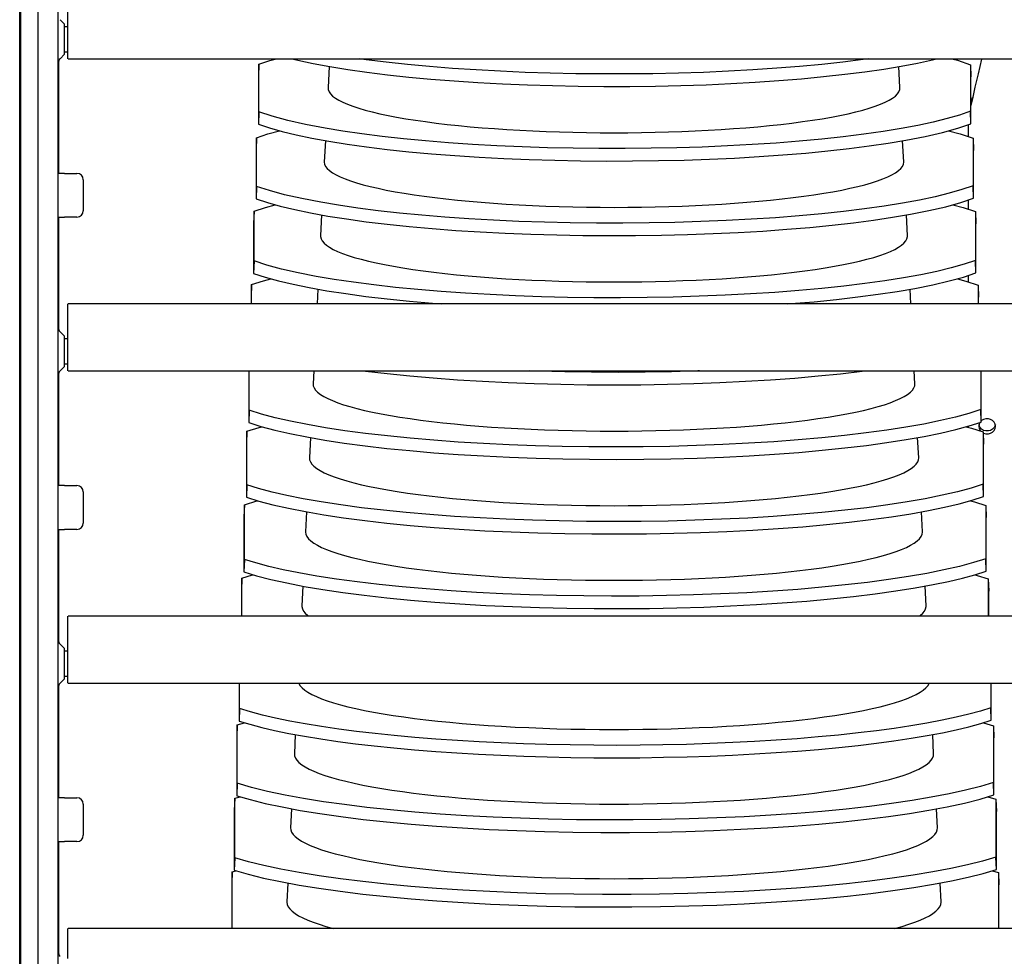
# Model space of a CAD drawing. Extents: x -7504 to 2833, y -8035 to 2280.
# Drawn here: x -987 to -829, y -5860 to -5710 of the extents above; entities that cross this region are included whole.
import ezdxf

# ---------------------------------------------------------------- set-up
doc = ezdxf.new("R2010")
doc.units = 0
doc.header["$MEASUREMENT"] = 0
doc.layers.get('0').update_dxf_attribs({"linetype": 'CONTINUOUS'})

msp = doc.modelspace()

# ---------------------------------------------------------------- linework, layer by layer
msp.add_line((-984.18296, -6283.0227), (-984.18296, -5483.0227))
at = {"color": 7, "linetype": 'Continuous'}
for p, q in [((-987.13782, -6090.35623), (-987.13782, -5585.19059)), ((-986.96417, -6090.35623), (-986.96417, -5585.19059)), ((-980.96416, -5995.31953), (-980.96416, -5585.19059)), ((-979.46416, -5705.09074), (-979.46416, -5709.94181)), ((-979.96416, -5710.27654), (-980.67127, -5709.56943)), ((-979.96416, -5712.69075), (-979.96416, -5710.27654)), ((-979.46416, -5710.69075), (-979.96416, -5710.69075)), ((-979.46416, -5709.94181), (-979.46416, -5715.81909)), ((-979.96416, -5715.10497), (-979.96416, -5712.69075)), ((-980.67127, -5715.81208), (-979.96416, -5715.10497)), ((-979.96416, -5714.69076), (-979.46416, -5714.69076)), ((-979.37171, -5715.81909), (90.53655, -5715.81909)), ((-980.94189, -5716.30931), (-980.94189, -5734.19078)), ((-948.8341, -5716.71356), (-948.89862, -5718.67278)), ((-948.8341, -5724.31075), (-948.8341, -5716.71356)), ((-937.58494, -5717.06221), (-937.75656, -5720.45548)), ((-846.16957, -5720.45548), (-846.34097, -5717.06642)), ((-834.87697, -5716.77899), (-834.80887, -5718.73929)), ((-834.87697, -5716.77899), (-834.87697, -5724.24532)), ((-948.89862, -5718.67278), (-948.89862, -5726.30229)), ((-834.80887, -5726.23577), (-834.80887, -5718.73929)), ((-948.8341, -5724.31075), (-948.89862, -5726.30229)), ((-834.80887, -5726.23577), (-834.87697, -5724.24532)), ((-835.20815, -5728.29429), (-835.20815, -5726.37011)), ((-949.2212, -5728.46886), (-949.28572, -5730.42808)), ((-949.2212, -5736.26), (-949.2212, -5728.46886)), ((-938.18595, -5728.94556), (-938.35596, -5732.30701)), ((-845.57017, -5732.30701), (-845.73979, -5728.95313)), ((-834.46837, -5728.54083), (-834.40027, -5730.50114)), ((-834.46837, -5728.54083), (-834.46837, -5736.18803)), ((-949.28572, -5730.42808), (-949.28572, -5738.25154)), ((-834.40027, -5738.17848), (-834.40027, -5730.50114)), ((-979.96416, -5734.19078), (-980.96416, -5734.19078)), ((-979.96416, -5734.19078), (-977.96416, -5734.19078)), ((-976.96416, -5735.19078), (-976.96416, -5740.19079)), ((-949.2212, -5736.26), (-949.28572, -5738.25154)), ((-834.40027, -5738.17848), (-834.46837, -5736.18803)), ((-835.20815, -5739.92421), (-835.20815, -5738.44721)), ((-949.6083, -5740.22416), (-949.67281, -5742.18338)), ((-949.6083, -5748.20925), (-949.6083, -5740.22416)), ((-938.78706, -5740.83083), (-938.95536, -5744.15854)), ((-844.97077, -5744.15854), (-845.1386, -5740.84004)), ((-834.05977, -5740.30267), (-833.99167, -5742.26298)), ((-834.05977, -5740.30267), (-834.05977, -5748.13074)), ((-980.96416, -5741.19079), (-979.96416, -5741.19079)), ((-980.94189, -5741.19079), (-980.94189, -5759.07226)), ((-977.96416, -5741.19079), (-979.96416, -5741.19079)), ((-949.67281, -5742.18338), (-949.67281, -5750.20079)), ((-833.99167, -5750.12119), (-833.99167, -5742.26298)), ((-949.6083, -5748.20925), (-949.67281, -5750.20079)), ((-833.99167, -5750.12119), (-834.05977, -5748.13074)), ((-835.20815, -5751.557), (-835.20815, -5750.52135)), ((-949.9954, -5751.97946), (-950.05991, -5753.93868)), ((-949.9954, -5755.09081), (-949.9954, -5751.97946)), ((-833.65116, -5752.06451), (-833.58306, -5754.02482)), ((-833.65116, -5752.06451), (-833.65116, -5755.09081)), ((-939.38826, -5752.71795), (-939.50827, -5755.09081)), ((-844.41786, -5755.09081), (-844.5374, -5752.7272)), ((-979.46416, -5755.09081), (-979.46416, -5759.94188)), ((90.53655, -5755.09081), (-979.37171, -5755.09081)), ((-950.05991, -5753.93868), (-950.05991, -5755.09081)), ((-833.58306, -5755.09081), (-833.58306, -5754.02482)), ((-979.96416, -5760.2766), (-980.67127, -5759.56949)), ((-979.46416, -5759.94188), (-979.46416, -5765.81915)), ((-979.96416, -5762.69082), (-979.96416, -5760.2766)), ((-979.46416, -5760.69081), (-979.96416, -5760.69081)), ((-979.96416, -5765.10503), (-979.96416, -5762.69082)), ((-979.96416, -5764.69082), (-979.46416, -5764.69082)), ((-980.94189, -5766.30937), (-980.94189, -5784.19084)), ((-980.67127, -5765.81214), (-979.96416, -5765.10503)), ((-979.37171, -5765.81915), (90.53655, -5765.81915)), ((-950.44701, -5765.81915), (-950.44701, -5774.09929)), ((-950.38249, -5772.10775), (-950.38249, -5765.81915)), ((-940.05087, -5765.81915), (-940.15416, -5767.86161)), ((-843.77196, -5767.86161), (-843.87526, -5765.81915)), ((-833.24256, -5765.81915), (-833.24256, -5772.01616)), ((-833.17446, -5774.00661), (-833.17446, -5765.81915)), ((-950.38249, -5772.10775), (-950.44701, -5774.09929)), ((-833.17446, -5774.00661), (-833.24256, -5772.01616)), ((-950.76959, -5775.49006), (-950.83411, -5777.44928)), ((-950.76959, -5784.057), (-950.76959, -5775.49006)), ((-835.20815, -5774.85442), (-835.20815, -5774.65492)), ((-832.83396, -5775.58819), (-832.76586, -5777.5485)), ((-832.83396, -5775.58819), (-832.83396, -5783.95887)), ((-940.59093, -5776.49741), (-940.75357, -5779.71314)), ((-843.17256, -5779.71314), (-843.33495, -5776.5023)), ((-950.83411, -5777.44928), (-950.83411, -5786.04854)), ((-832.76586, -5785.94932), (-832.76586, -5777.5485)), ((-979.96416, -5784.19084), (-980.96416, -5784.19084)), ((-979.96416, -5784.19084), (-977.96416, -5784.19084)), ((-976.96416, -5785.19084), (-976.96416, -5790.19085)), ((-950.76959, -5784.057), (-950.83411, -5786.04854)), ((-832.76586, -5785.94932), (-832.83396, -5783.95887)), ((-951.15669, -5787.24536), (-951.2212, -5789.20457)), ((-951.15669, -5796.00625), (-951.15669, -5787.24536)), ((-941.19239, -5788.38962), (-941.35297, -5791.56468)), ((-842.57316, -5791.56468), (-842.73371, -5788.39029)), ((-832.42535, -5787.35004), (-832.35725, -5789.31034)), ((-832.42535, -5787.35004), (-832.42535, -5795.90158)), ((-951.2212, -5789.20457), (-951.2212, -5797.9978)), ((-832.35725, -5797.89203), (-832.35725, -5789.31034)), ((-980.96416, -5791.19085), (-979.96416, -5791.19085)), ((-980.94189, -5791.19085), (-980.94189, -5809.07232)), ((-977.96416, -5791.19085), (-979.96416, -5791.19085)), ((-951.15669, -5796.00625), (-951.2212, -5797.9978)), ((-832.35725, -5797.89203), (-832.42535, -5795.90158)), ((-951.54378, -5799.00066), (-951.6083, -5800.95987)), ((-951.54378, -5805.09087), (-951.54378, -5799.00066)), ((-832.01675, -5799.11188), (-831.94865, -5801.07218)), ((-832.01675, -5799.11188), (-832.01675, -5805.09087)), ((-951.6083, -5800.95987), (-951.6083, -5805.09087)), ((-941.79366, -5800.27813), (-941.95237, -5803.41621)), ((-841.97376, -5803.41621), (-842.13245, -5800.27861)), ((-831.94865, -5805.09087), (-831.94865, -5801.07218)), ((-979.46416, -5805.09087), (-979.46416, -5809.94194)), ((90.53655, -5805.09087), (-979.35462, -5805.09087)), ((-979.96416, -5810.27666), (-980.67127, -5809.56955)), ((-979.96416, -5812.69088), (-979.96416, -5810.27666)), ((-979.46416, -5809.94194), (-979.46416, -5815.81921)), ((-979.46416, -5810.69088), (-979.96416, -5810.69088)), ((-979.96416, -5815.1051), (-979.96416, -5812.69088)), ((-980.67127, -5815.8122), (-979.96416, -5815.1051)), ((-979.96416, -5814.69088), (-979.46416, -5814.69088)), ((-980.94189, -5816.30944), (-980.94189, -5834.19091)), ((-979.35462, -5815.81921), (90.53655, -5815.81921)), ((-951.9954, -5815.81921), (-951.9954, -5821.8963)), ((-951.93088, -5819.90476), (-951.93088, -5815.81921)), ((-831.60815, -5815.81921), (-831.60815, -5819.78699)), ((-831.54005, -5821.77744), (-831.54005, -5815.81921)), ((-951.93088, -5819.90476), (-951.9954, -5821.8963)), ((-831.54005, -5821.77744), (-831.60815, -5819.78699)), ((-952.31798, -5822.51125), (-952.38249, -5824.47047)), ((-952.31798, -5822.51125), (-951.11454, -5822.16036)), ((-952.31798, -5831.85401), (-952.31798, -5822.51125)), ((-832.78178, -5822.16112), (-831.19955, -5822.63556)), ((-831.19955, -5822.63556), (-831.13145, -5824.59587)), ((-831.19955, -5822.63556), (-831.19955, -5831.7297)), ((-952.38249, -5824.47047), (-952.38249, -5833.84555)), ((-942.99615, -5824.05412), (-943.15117, -5827.11928)), ((-840.77496, -5827.11928), (-840.9297, -5824.05961)), ((-831.13145, -5833.72015), (-831.13145, -5824.59587)), ((-952.31798, -5831.85401), (-952.38249, -5833.84555)), ((-831.13145, -5833.72015), (-831.19955, -5831.7297)), ((-952.70508, -5834.26655), (-951.82176, -5834.00866)), ((-832.08318, -5834.00514), (-830.79094, -5834.3974)), ((-979.96416, -5834.19091), (-980.96416, -5834.19091)), ((-979.96416, -5834.19091), (-977.96416, -5834.19091)), ((-976.96416, -5835.19091), (-976.96416, -5840.19091)), ((-952.70508, -5834.26655), (-952.76959, -5836.22577)), ((-952.70508, -5843.80326), (-952.70508, -5834.26655)), ((-830.79094, -5834.3974), (-830.72284, -5836.35771)), ((-830.79094, -5834.3974), (-830.79094, -5843.67241)), ((-952.76959, -5836.22577), (-952.76959, -5845.7948)), ((-943.5973, -5835.9403), (-943.75057, -5838.97081)), ((-840.17556, -5838.97081), (-840.32855, -5835.94568)), ((-830.72284, -5845.66286), (-830.72284, -5836.35771)), ((-980.96416, -5841.19091), (-979.96416, -5841.19091)), ((-980.94189, -5841.19091), (-980.94189, -5859.07238)), ((-977.96416, -5841.19091), (-979.96416, -5841.19091)), ((-952.70508, -5843.80326), (-952.76959, -5845.7948)), ((-830.72284, -5845.66286), (-830.79094, -5843.67241)), ((-953.09217, -5846.02185), (-953.15669, -5847.98107)), ((-953.09217, -5846.02185), (-952.53613, -5845.86176)), ((-953.09217, -5855.09093), (-953.09217, -5846.02185)), ((-831.38206, -5845.85862), (-830.38234, -5846.15924)), ((-830.38234, -5846.15924), (-830.31424, -5848.11955)), ((-830.38234, -5846.15924), (-830.38234, -5855.09093)), ((-953.15669, -5847.98107), (-953.15669, -5855.09093)), ((-944.19868, -5847.8309), (-944.34997, -5850.82234)), ((-839.57615, -5850.82234), (-839.72722, -5847.83547)), ((-830.31424, -5855.09093), (-830.31424, -5848.11955)), ((-979.46416, -5855.09093), (-979.46416, -5859.942)), ((90.53655, -5855.09093), (-979.35462, -5855.09093))]:
    msp.add_line(p, q, dxfattribs=at)
at = {"color": 7, "linetype": 'Continuous', "flags": 128}
for points in [[(-948.8341, -5716.71356), (-947.07413, -5716.12162), (-946.01047, -5715.81909)], [(-943.56764, -5715.81909), (-942.58334, -5716.06254), (-940.13382, -5716.58725), (-937.47239, -5717.08319), (-934.59956, -5717.54947), (-931.52115, -5717.98577), (-928.25923, -5718.38934), (-924.83589, -5718.7574), (-921.2732, -5719.08719), (-917.58297, -5719.37724), (-913.76264, -5719.62841), (-909.83888, -5719.83926), (-905.83835, -5720.00834), (-901.78768, -5720.13421), (-897.70152, -5720.21608), (-893.57526, -5720.25469), (-889.43694, -5720.25006), (-885.31462, -5720.20222), (-881.23637, -5720.11121), (-877.21151, -5719.97684), (-873.24032, -5719.79967), (-869.34906, -5719.58119), (-865.56397, -5719.32289), (-861.91129, -5719.02627), (-858.39366, -5718.69096), (-855.01713, -5718.31806), (-851.80321, -5717.91031), (-848.77346, -5717.4705), (-845.94941, -5717.00138), (-843.3587, -5716.50777), (-840.97606, -5715.98654), (-840.31256, -5715.81909)], [(-851.15811, -5715.81909), (-852.06728, -5715.94997), (-855.30372, -5716.35684), (-858.70308, -5716.72845), (-862.24345, -5717.06203), (-865.91322, -5717.35609), (-869.7148, -5717.6115), (-873.62164, -5717.82678), (-877.60722, -5718.00046), (-881.64498, -5718.13105), (-885.72044, -5718.21777), (-889.83809, -5718.26134), (-893.96993, -5718.26176), (-898.08794, -5718.21902), (-902.1641, -5718.13312), (-906.1891, -5718.00387), (-910.16263, -5717.83182), (-914.05843, -5717.61843), (-917.8502, -5717.36516), (-921.51168, -5717.07346), (-925.04016, -5716.74299), (-928.42965, -5716.3748), (-931.65851, -5715.97164), (-932.72592, -5715.81909)], [(-837.88885, -5715.81909), (-836.97417, -5716.07206), (-834.87697, -5716.77899)], [(-833.09986, -5715.81909), (-833.12038, -5715.90596), (-833.66442, -5718.2313), (-834.15424, -5720.35905), (-834.57161, -5722.22276), (-834.80887, -5723.33176)], [(-937.75656, -5720.45548), (-937.72837, -5720.7698), (-937.59677, -5721.11276), (-937.36022, -5721.45433), (-937.01925, -5721.79374), (-936.57464, -5722.13019), (-936.02744, -5722.46293), (-935.37888, -5722.79118), (-934.63046, -5723.11419), (-933.78391, -5723.43121), (-932.84117, -5723.74152), (-931.80441, -5724.0444), (-930.67601, -5724.33916), (-929.45857, -5724.62511), (-928.15489, -5724.90161), (-926.76796, -5725.16801), (-925.30099, -5725.4237), (-923.75733, -5725.66809), (-922.14055, -5725.90062), (-920.45436, -5726.12077), (-918.70264, -5726.32801), (-916.88942, -5726.52187), (-915.01886, -5726.70191), (-913.09528, -5726.86772), (-911.12309, -5727.01891), (-909.10683, -5727.15513), (-907.05114, -5727.27607), (-904.96075, -5727.38146), (-902.84046, -5727.47104), (-900.69516, -5727.54462), (-898.52977, -5727.60203), (-896.34928, -5727.64313), (-894.1587, -5727.66782), (-891.96306, -5727.67606)], [(-891.96306, -5727.67606), (-889.76743, -5727.66782), (-887.57685, -5727.64313), (-885.39636, -5727.60203), (-883.23097, -5727.54462), (-881.08566, -5727.47104), (-878.96538, -5727.38146), (-876.87499, -5727.27607), (-874.8193, -5727.15513), (-872.80304, -5727.01891), (-870.83085, -5726.86772), (-868.90727, -5726.70191), (-867.03671, -5726.52187), (-865.22349, -5726.32801), (-863.47177, -5726.12077), (-861.78558, -5725.90062), (-860.16879, -5725.66809), (-858.62514, -5725.4237), (-857.15816, -5725.16801), (-855.77124, -5724.90161), (-854.46756, -5724.62511), (-853.25012, -5724.33916), (-852.12172, -5724.0444), (-851.08496, -5723.74152), (-850.14222, -5723.43121), (-849.29567, -5723.11419), (-848.54725, -5722.79118), (-847.89869, -5722.46293), (-847.35148, -5722.13019), (-846.90688, -5721.79374), (-846.56591, -5721.45433), (-846.32936, -5721.11276), (-846.19776, -5720.7698), (-846.16957, -5720.45548)], [(-834.80887, -5723.15333), (-834.59547, -5722.29183), (-834.53184, -5722.04518)], [(-834.87697, -5724.24532), (-836.60914, -5724.83927), (-838.60018, -5725.41555), (-840.83513, -5725.97041), (-843.29902, -5726.50007), (-845.97687, -5727.00077), (-848.86819, -5727.47164), (-851.96711, -5727.91233), (-855.2514, -5728.32007), (-858.69884, -5728.69205), (-862.28719, -5729.02548), (-866.0043, -5729.31884), (-869.85298, -5729.57304), (-873.80636, -5729.78663), (-877.8376, -5729.95812), (-881.91983, -5730.08605), (-886.038, -5730.16964), (-890.19705, -5730.20961), (-894.36871, -5730.20601), (-898.52469, -5730.15884), (-902.63671, -5730.06815), (-906.69527, -5729.93373), (-910.70018, -5729.75616), (-914.62497, -5729.53693), (-918.44316, -5729.27754), (-922.1283, -5728.97948), (-925.67793, -5728.64238), (-929.08575, -5728.26734), (-932.33002, -5727.85714), (-935.38901, -5727.41457), (-938.24097, -5726.9424), (-941.38184, -5726.33747), (-944.21127, -5725.69295), (-946.70383, -5725.01524), (-948.8341, -5724.31075)], [(-948.89862, -5726.30229), (-947.13153, -5726.89488), (-945.10611, -5727.46944), (-942.83756, -5728.02221), (-940.34107, -5728.54945), (-937.63185, -5729.0474), (-934.71044, -5729.51518), (-931.58272, -5729.95247), (-928.27112, -5730.35649), (-924.79805, -5730.72449), (-921.18593, -5731.05369), (-917.44708, -5731.34258), (-913.57858, -5731.59208), (-909.6074, -5731.80076), (-905.56053, -5731.96717), (-901.46495, -5732.08989), (-897.33583, -5732.16813), (-893.16812, -5732.20265), (-888.99016, -5732.19351), (-884.83025, -5732.14076), (-880.71674, -5732.04446), (-876.65912, -5731.90445), (-872.65757, -5731.72129), (-868.73853, -5731.49651), (-864.92842, -5731.23165), (-861.25367, -5730.92823), (-857.71667, -5730.58589), (-854.32377, -5730.20574), (-851.09658, -5729.7906), (-848.05672, -5729.34327), (-845.2258, -5728.86658), (-842.13208, -5728.26067), (-839.34823, -5727.61602), (-836.89894, -5726.93895), (-834.80887, -5726.23577)], [(-949.2212, -5728.46886), (-947.41851, -5727.87302), (-945.5387, -5727.34673)], [(-838.37215, -5727.3462), (-836.522, -5727.85643), (-834.46837, -5728.54083)], [(-938.35596, -5732.30701), (-938.35741, -5732.36443), (-938.30486, -5732.70976), (-938.14734, -5733.05432), (-937.88519, -5733.39731), (-937.51901, -5733.73795), (-937.04963, -5734.07549), (-936.47812, -5734.40915), (-935.80576, -5734.73818), (-935.03409, -5735.06184), (-934.16485, -5735.37938), (-933.20001, -5735.69009), (-932.14175, -5735.99327), (-930.99247, -5736.28823), (-929.75478, -5736.5743), (-928.43149, -5736.85083), (-927.02557, -5737.1172), (-925.54023, -5737.3728), (-923.97883, -5737.61706), (-922.3449, -5737.84942), (-920.64215, -5738.06935), (-918.87443, -5738.27636), (-917.04574, -5738.46998), (-915.16024, -5738.64976), (-913.22219, -5738.81531), (-911.23597, -5738.96624), (-909.2061, -5739.10222), (-907.13717, -5739.22294), (-905.03386, -5739.32812), (-902.90095, -5739.41752), (-900.74325, -5739.49095), (-898.56567, -5739.54823), (-896.37313, -5739.58924), (-894.1706, -5739.61389), (-891.96306, -5739.62211)], [(-891.96306, -5739.62211), (-889.75553, -5739.61389), (-887.553, -5739.58924), (-885.36046, -5739.54823), (-883.18288, -5739.49095), (-881.02518, -5739.41752), (-878.89227, -5739.32812), (-876.78896, -5739.22294), (-874.72003, -5739.10222), (-872.69016, -5738.96624), (-870.70394, -5738.81531), (-868.76589, -5738.64976), (-866.88039, -5738.46998), (-865.0517, -5738.27636), (-863.28398, -5738.06935), (-861.58123, -5737.84942), (-859.9473, -5737.61706), (-858.38589, -5737.3728), (-856.90055, -5737.1172), (-855.49464, -5736.85083), (-854.17134, -5736.5743), (-852.93365, -5736.28823), (-851.78438, -5735.99327), (-850.72612, -5735.69009), (-849.76128, -5735.37938), (-848.89204, -5735.06184), (-848.12037, -5734.73818), (-847.44801, -5734.40915), (-846.8765, -5734.07549), (-846.40712, -5733.73795), (-846.04094, -5733.39731), (-845.77879, -5733.05432), (-845.62126, -5732.70976), (-845.56872, -5732.36443), (-845.57017, -5732.30701)], [(-834.46837, -5736.18803), (-836.24045, -5736.78611), (-838.27324, -5737.36611), (-840.55149, -5737.92424), (-843.05992, -5738.45672), (-845.78328, -5738.95975), (-848.72103, -5739.43244), (-851.86725, -5739.87448), (-855.19937, -5740.28306), (-858.69484, -5740.65537), (-862.3311, -5740.98862), (-866.09561, -5741.28127), (-869.99142, -5741.53426), (-873.99139, -5741.74614), (-878.06831, -5741.91544), (-882.19502, -5742.0407), (-886.35607, -5742.12115), (-890.5567, -5742.15753), (-894.76834, -5742.1499), (-898.96245, -5742.0983), (-903.11047, -5742.0028), (-907.20283, -5741.86321), (-911.23934, -5741.6801), (-915.19332, -5741.45501), (-919.03814, -5741.18948), (-922.74712, -5740.88504), (-926.31807, -5740.54129), (-929.74435, -5740.15937), (-933.00415, -5739.74212), (-936.07563, -5739.29235), (-938.93696, -5738.8129), (-941.96764, -5738.22398), (-944.70709, -5737.59837), (-947.13253, -5736.9418), (-949.2212, -5736.26)], [(-949.6083, -5740.22416), (-947.76283, -5739.62446), (-946.21928, -5739.19893)], [(-949.28572, -5738.25154), (-947.4759, -5738.84803), (-945.40602, -5739.42603), (-943.09158, -5739.98178), (-940.54809, -5740.51151), (-937.79105, -5741.01143), (-934.82106, -5741.48067), (-931.64406, -5741.9189), (-928.28282, -5742.32336), (-924.76009, -5742.69126), (-921.09863, -5743.01983), (-917.31114, -5743.30756), (-913.39444, -5743.55537), (-909.37585, -5743.76185), (-905.28265, -5743.92558), (-901.14217, -5744.04513), (-896.96995, -5744.11975), (-892.76067, -5744.15018), (-888.54292, -5744.13651), (-884.3453, -5744.07883), (-880.19642, -5743.97725), (-876.10584, -5743.83158), (-872.07375, -5743.64242), (-868.12675, -5743.41132), (-864.29147, -5743.13987), (-860.59449, -5742.82966), (-857.03802, -5742.48026), (-853.62867, -5742.09284), (-850.38813, -5741.67027), (-847.3381, -5741.2154), (-844.50027, -5740.73111), (-841.51852, -5740.14108), (-838.82656, -5739.5152), (-836.44646, -5738.85912), (-834.40027, -5738.17848)], [(-837.67709, -5739.19834), (-836.06794, -5739.64087), (-834.05977, -5740.30267)], [(-938.95536, -5744.15854), (-938.95356, -5744.30353), (-938.87492, -5744.65057), (-938.6916, -5744.99665), (-938.40402, -5745.34099), (-938.0128, -5745.68282), (-937.51884, -5746.02138), (-936.92322, -5746.35591), (-936.22727, -5746.68567), (-935.43256, -5747.00992), (-934.54084, -5747.32793), (-933.55412, -5747.639), (-932.4746, -5747.94244), (-931.30467, -5748.23757), (-930.04696, -5748.52372), (-928.70427, -5748.80026), (-927.2796, -5749.06657), (-925.77612, -5749.32206), (-924.19719, -5749.56616), (-922.54633, -5749.79832), (-920.82723, -5750.01803), (-919.04373, -5750.22479), (-917.19979, -5750.41815), (-915.29955, -5750.59767), (-913.34723, -5750.76294), (-911.34719, -5750.91362), (-909.3039, -5751.04935), (-907.22192, -5751.16983), (-905.10588, -5751.2748), (-902.96052, -5751.36402), (-900.79062, -5751.43728), (-898.60103, -5751.49444), (-896.39662, -5751.53536), (-894.18232, -5751.55995), (-891.96306, -5751.56815)], [(-891.96306, -5751.56815), (-889.74381, -5751.55995), (-887.52951, -5751.53536), (-885.3251, -5751.49444), (-883.1355, -5751.43728), (-880.9656, -5751.36402), (-878.82024, -5751.2748), (-876.70421, -5751.16983), (-874.62223, -5751.04935), (-872.57894, -5750.91362), (-870.5789, -5750.76294), (-868.62658, -5750.59767), (-866.72633, -5750.41815), (-864.8824, -5750.22479), (-863.09889, -5750.01803), (-861.37979, -5749.79832), (-859.72894, -5749.56616), (-858.15001, -5749.32206), (-856.64653, -5749.06657), (-855.22186, -5748.80026), (-853.87917, -5748.52372), (-852.62146, -5748.23757), (-851.45153, -5747.94244), (-850.37201, -5747.639), (-849.38529, -5747.32793), (-848.49357, -5747.00992), (-847.69886, -5746.68567), (-847.00291, -5746.35591), (-846.40729, -5746.02138), (-845.91332, -5745.68282), (-845.52211, -5745.34099), (-845.23453, -5744.99665), (-845.05121, -5744.65057), (-844.97257, -5744.30353), (-844.97077, -5744.15854)], [(-834.05977, -5748.13074), (-835.87183, -5748.73293), (-837.94644, -5749.31661), (-840.26803, -5749.87799), (-842.82105, -5750.41324), (-845.58995, -5750.91857), (-848.57414, -5751.39307), (-851.76763, -5751.83641), (-855.14755, -5752.2458), (-858.691, -5752.61842), (-862.37511, -5752.95147), (-866.18705, -5753.2434), (-870.13005, -5753.49517), (-874.17662, -5753.70532), (-878.29926, -5753.87241), (-882.47048, -5753.99501), (-886.67459, -5754.07231), (-890.91695, -5754.1051), (-895.16875, -5754.09343), (-899.40117, -5754.0374), (-903.58537, -5753.93709), (-907.71176, -5753.79231), (-911.78008, -5753.60366), (-915.76349, -5753.3727), (-919.63514, -5753.10101), (-923.36818, -5752.79016), (-926.96057, -5752.43975), (-930.40545, -5752.05093), (-933.68089, -5751.62658), (-936.76496, -5751.16959), (-939.63573, -5750.68283), (-942.55674, -5750.11021), (-945.20607, -5749.50367), (-947.56337, -5748.86831), (-949.6083, -5748.20925)], [(-949.67281, -5750.20079), (-947.82021, -5750.80114), (-945.70581, -5751.38255), (-943.34544, -5751.94124), (-940.75491, -5752.47342), (-937.95005, -5752.97528), (-934.93149, -5753.44595), (-931.70524, -5753.88509), (-928.29442, -5754.28993), (-924.7221, -5754.6577), (-921.0114, -5754.98562), (-919.60314, -5755.09081)], [(-864.25316, -5755.09081), (-863.65313, -5755.04759), (-859.93377, -5754.73055), (-856.35772, -5754.37407), (-852.93183, -5753.97937), (-849.67786, -5753.54934), (-846.61761, -5753.08691), (-843.77285, -5752.59499), (-840.90235, -5752.02116), (-838.3022, -5751.41422), (-835.99208, -5750.77922), (-833.99167, -5750.12119)], [(-949.9954, -5751.97946), (-948.10709, -5751.37592), (-946.91102, -5751.05115)], [(-836.97894, -5751.05049), (-835.61201, -5751.42536), (-833.65116, -5752.06451)], [(-932.00348, -5765.81915), (-931.76633, -5765.85101), (-928.30599, -5766.25621), (-924.68418, -5766.62381), (-920.92434, -5766.95105), (-917.0395, -5767.23639), (-913.02638, -5767.48079), (-908.91293, -5767.68284), (-904.7271, -5767.84117), (-900.49684, -5767.95438), (-896.23798, -5768.02172), (-891.94512, -5768.04395), (-887.64739, -5768.02121), (-883.37393, -5767.95367), (-879.15387, -5767.84148), (-874.99679, -5767.68447), (-870.90304, -5767.48325), (-866.89958, -5767.23948), (-863.01341, -5766.95481), (-859.27149, -5766.63092), (-855.67578, -5766.26735), (-852.23325, -5765.86533), (-851.88833, -5765.81915)], [(-878.27989, -5765.81915), (-878.53037, -5765.82906), (-882.74612, -5765.94897), (-886.99346, -5766.02314), (-891.27776, -5766.05232), (-895.5699, -5766.03663), (-899.8408, -5765.97616), (-904.06136, -5765.87103), (-905.50057, -5765.81915)], [(-940.15416, -5767.86161), (-940.12632, -5768.18436), (-939.99591, -5768.53462), (-939.76147, -5768.88354), (-939.42352, -5769.23039), (-938.98277, -5769.57439), (-938.4402, -5769.91482), (-937.79696, -5770.25093), (-937.05446, -5770.58199), (-936.21429, -5770.9073), (-935.27829, -5771.22613), (-934.24848, -5771.53781), (-933.12709, -5771.84165), (-931.91655, -5772.137), (-930.61947, -5772.42323), (-929.23868, -5772.6997), (-927.77715, -5772.96582), (-926.23806, -5773.22102), (-924.62474, -5773.46474), (-922.94068, -5773.69645), (-921.18952, -5773.91566), (-919.37507, -5774.12188), (-917.50126, -5774.31468), (-915.57213, -5774.49363), (-913.59187, -5774.65834), (-911.56476, -5774.80846), (-909.49521, -5774.94367), (-907.38768, -5775.06366), (-905.24675, -5775.16819), (-903.07704, -5775.25703), (-900.88327, -5775.32997), (-898.67018, -5775.38687), (-896.44256, -5775.4276), (-894.20524, -5775.45208), (-891.96306, -5775.46024)], [(-891.96306, -5775.46024), (-889.72089, -5775.45208), (-887.48357, -5775.4276), (-885.25595, -5775.38687), (-883.04286, -5775.32997), (-880.84908, -5775.25703), (-878.67938, -5775.16819), (-876.53845, -5775.06366), (-874.43092, -5774.94367), (-872.36136, -5774.80846), (-870.33426, -5774.65834), (-868.354, -5774.49363), (-866.42487, -5774.31468), (-864.55105, -5774.12188), (-862.7366, -5773.91566), (-860.98545, -5773.69645), (-859.30139, -5773.46474), (-857.68807, -5773.22102), (-856.14898, -5772.96582), (-854.68745, -5772.6997), (-853.30665, -5772.42323), (-852.00958, -5772.137), (-850.79904, -5771.84165), (-849.67765, -5771.53781), (-848.64783, -5771.22613), (-847.71183, -5770.9073), (-846.87167, -5770.58199), (-846.12917, -5770.25093), (-845.48593, -5769.91482), (-844.94335, -5769.57439), (-844.50261, -5769.23039), (-844.16465, -5768.88354), (-843.93022, -5768.53462), (-843.79981, -5768.18436), (-843.77196, -5767.86161)], [(-833.24256, -5772.01616), (-835.13477, -5772.62647), (-837.29316, -5773.21744), (-839.70158, -5773.78521), (-842.34387, -5774.32593), (-845.20388, -5774.83575), (-848.28094, -5775.31375), (-851.56891, -5775.75962), (-855.04428, -5776.17054), (-858.68349, -5776.5437), (-862.46303, -5776.87627), (-866.37001, -5777.16673), (-870.40751, -5777.41602), (-874.5474, -5777.62271), (-878.76155, -5777.78538), (-883.02185, -5777.90261), (-887.31263, -5777.97364), (-891.63905, -5777.99922), (-895.97173, -5777.97949), (-900.28131, -5777.91458), (-904.53841, -5777.80462), (-908.73359, -5777.64945), (-912.86628, -5777.44965), (-916.90925, -5777.2069), (-920.83523, -5776.92284), (-924.617, -5776.59913), (-928.25269, -5776.23531), (-931.73514, -5775.83262), (-935.04218, -5775.39403), (-938.15168, -5774.9225), (-941.04151, -5774.42102), (-943.7448, -5773.88188), (-946.21343, -5773.31394), (-948.43134, -5772.72122), (-950.38249, -5772.10775)], [(-950.44701, -5774.09929), (-948.50866, -5774.70725), (-946.30509, -5775.29537), (-943.85276, -5775.85983), (-941.16812, -5776.39679), (-938.26761, -5776.90243), (-935.15199, -5777.37583), (-931.8274, -5777.81667), (-928.31762, -5778.22219), (-924.64642, -5778.5896), (-920.83756, -5778.91613), (-916.90401, -5779.20026), (-912.84265, -5779.44293), (-908.68177, -5779.64275), (-904.44963, -5779.79837), (-900.17449, -5779.90839), (-895.87207, -5779.97209), (-891.53718, -5779.99021), (-887.19923, -5779.96294), (-882.88762, -5779.89045), (-878.63174, -5779.77295), (-874.4411, -5779.61026), (-870.31621, -5779.40299), (-866.28422, -5779.15285), (-862.37232, -5778.86155), (-858.60767, -5778.53078), (-854.99219, -5778.1601), (-851.53296, -5777.75075), (-848.25193, -5777.30575), (-845.17109, -5776.82811), (-842.3124, -5776.32085), (-839.6622, -5775.78036), (-837.24549, -5775.21185), (-835.07776, -5774.61928), (-833.17446, -5774.00661)], [(-833.34191, -5774.04119), (-833.34384, -5774.04386), (-833.50347, -5774.35573), (-833.55815, -5774.6951), (-833.50347, -5775.03447), (-833.34384, -5775.34635), (-833.2298, -5775.48251)], [(-830.85815, -5774.6951), (-830.91283, -5774.35573), (-831.07246, -5774.04386), (-831.32409, -5773.78475), (-831.64734, -5773.59938), (-832.01603, -5773.50279), (-832.40028, -5773.50279), (-832.76896, -5773.59938), (-833.09221, -5773.78475), (-833.17446, -5773.85392)], [(-950.76959, -5775.49006), (-948.79546, -5774.87897), (-948.32756, -5774.75559)], [(-835.57347, -5774.75479), (-834.69463, -5774.99448), (-832.83396, -5775.58819)], [(-830.88207, -5774.46936), (-830.91283, -5774.58298), (-831.07246, -5774.89486), (-831.32409, -5775.15397), (-831.64734, -5775.33934), (-832.01603, -5775.43593), (-832.40028, -5775.43593), (-832.76896, -5775.33934), (-833.09221, -5775.15397), (-833.34384, -5774.89486), (-833.50347, -5774.58298), (-833.53423, -5774.46936)], [(-832.82781, -5775.76529), (-832.76896, -5775.79082), (-832.40028, -5775.88742), (-832.01603, -5775.88742), (-831.64734, -5775.79082), (-831.32409, -5775.60546), (-831.07246, -5775.34635), (-830.91283, -5775.03447), (-830.85815, -5774.6951)], [(-940.75357, -5779.71314), (-940.72537, -5780.03991), (-940.59334, -5780.39452), (-940.35599, -5780.74779), (-940.01383, -5781.09894), (-939.56761, -5781.44723), (-939.01828, -5781.79189), (-938.36704, -5782.13218), (-937.6153, -5782.46736), (-936.76469, -5782.79671), (-935.81705, -5783.11951), (-934.77443, -5783.43506), (-933.63909, -5783.74269), (-932.41349, -5784.04171), (-931.10028, -5784.3315), (-929.70231, -5784.61141), (-928.22261, -5784.88084), (-926.66437, -5785.13921), (-925.03098, -5785.38596), (-923.32598, -5785.62056), (-921.55304, -5785.84249), (-919.71602, -5786.05128), (-917.8189, -5786.24647), (-915.86578, -5786.42765), (-913.86089, -5786.59441), (-911.80857, -5786.7464), (-909.71327, -5786.88329), (-907.57953, -5787.00478), (-905.41197, -5787.11061), (-903.21528, -5787.20054), (-900.99422, -5787.2744), (-898.7536, -5787.332), (-896.49828, -5787.37324), (-894.23313, -5787.39802), (-891.96306, -5787.40629)], [(-891.96306, -5787.40629), (-889.693, -5787.39802), (-887.42785, -5787.37324), (-885.17253, -5787.332), (-882.93191, -5787.2744), (-880.71085, -5787.20054), (-878.51416, -5787.11061), (-876.3466, -5787.00478), (-874.21286, -5786.88329), (-872.11756, -5786.7464), (-870.06524, -5786.59441), (-868.06035, -5786.42765), (-866.10723, -5786.24647), (-864.2101, -5786.05128), (-862.37309, -5785.84249), (-860.60015, -5785.62056), (-858.89514, -5785.38596), (-857.26175, -5785.13921), (-855.70352, -5784.88084), (-854.22382, -5784.61141), (-852.82585, -5784.3315), (-851.51264, -5784.04171), (-850.28704, -5783.74269), (-849.1517, -5783.43506), (-848.10908, -5783.11951), (-847.16144, -5782.79671), (-846.31083, -5782.46736), (-845.55909, -5782.13218), (-844.90785, -5781.79189), (-844.35852, -5781.44723), (-843.9123, -5781.09894), (-843.57014, -5780.74779), (-843.33279, -5780.39452), (-843.20076, -5780.03991), (-843.17256, -5779.71314)], [(-832.83396, -5783.95887), (-834.76632, -5784.57319), (-836.96667, -5785.16776), (-839.41854, -5785.73868), (-842.1055, -5786.28208), (-845.01108, -5786.79411), (-848.13453, -5787.27382), (-851.46969, -5787.7209), (-854.99269, -5788.13255), (-858.67967, -5788.50593), (-862.50678, -5788.83823), (-866.46135, -5789.12794), (-870.54616, -5789.37598), (-874.73276, -5789.58092), (-878.99273, -5789.74138), (-883.2976, -5789.85592), (-887.63202, -5789.92382), (-892.00077, -5789.9458), (-896.37419, -5789.92203), (-900.72265, -5789.85267), (-905.01651, -5789.73788), (-909.24647, -5789.5775), (-913.41172, -5789.37212), (-917.48482, -5789.12344), (-921.43833, -5788.83316), (-925.24479, -5788.50298), (-928.90233, -5788.13244), (-932.40372, -5787.72278), (-935.72671, -5787.27702), (-938.84905, -5786.7982), (-941.74847, -5786.28931), (-944.34369, -5785.76733), (-946.72174, -5785.21892), (-948.86843, -5784.64763), (-950.76959, -5784.057)], [(-951.15669, -5787.24536), (-949.1396, -5786.63055), (-949.03614, -5786.60365)], [(-950.83411, -5786.04854), (-948.85282, -5786.66025), (-946.60462, -5787.25168), (-944.10628, -5787.81896), (-941.37458, -5788.35826), (-938.42627, -5788.86573), (-935.26217, -5789.34043), (-931.88851, -5789.78208), (-928.32938, -5790.18788), (-924.60889, -5790.55507), (-920.75114, -5790.88086), (-916.76886, -5791.16377), (-912.65926, -5791.40469), (-908.45095, -5791.60228), (-904.17249, -5791.75517), (-899.85248, -5791.86201), (-895.50634, -5791.92207), (-891.12925, -5791.93608), (-886.7509, -5791.90426), (-882.40096, -5791.82683), (-878.10911, -5791.704), (-873.88468, -5791.53562), (-869.72842, -5791.3223), (-865.6677, -5791.06578), (-861.72987, -5790.76781), (-857.94231, -5790.43015), (-854.30697, -5790.05234), (-850.83095, -5789.63564), (-847.5363, -5789.18312), (-844.44511, -5788.69784), (-841.57942, -5788.18286), (-839.03827, -5787.6595), (-836.7132, -5787.11046), (-834.61785, -5786.53923), (-832.76586, -5785.94932)], [(-834.86621, -5786.60694), (-834.23323, -5786.77911), (-832.42535, -5787.35004)], [(-941.35297, -5791.56468), (-941.35451, -5791.62581), (-941.30181, -5791.98264), (-941.14382, -5792.33872), (-940.88087, -5792.69327), (-940.51353, -5793.04555), (-940.04258, -5793.3948), (-939.46903, -5793.74027), (-938.79409, -5794.08123), (-938.01922, -5794.41695), (-937.14606, -5794.74671), (-936.17648, -5795.06981), (-935.11254, -5795.38557), (-933.95652, -5795.6933), (-932.71088, -5795.99235), (-931.37829, -5796.28208), (-929.96158, -5796.56187), (-928.46379, -5796.83113), (-926.88809, -5797.08928), (-925.23787, -5797.33578), (-923.51663, -5797.57008), (-921.72806, -5797.79171), (-919.87597, -5798.00017), (-917.96431, -5798.19503), (-915.99716, -5798.37587), (-913.97873, -5798.54231), (-911.91331, -5798.69398), (-909.80531, -5798.83058), (-907.65924, -5798.95179), (-905.47968, -5799.05738), (-903.27126, -5799.1471), (-901.03872, -5799.22077), (-898.78681, -5799.27824), (-896.52033, -5799.31937), (-894.24413, -5799.34409), (-891.96306, -5799.35233)], [(-891.96306, -5799.35233), (-889.682, -5799.34409), (-887.4058, -5799.31937), (-885.13932, -5799.27824), (-882.88741, -5799.22077), (-880.65486, -5799.1471), (-878.44645, -5799.05738), (-876.26689, -5798.95179), (-874.12081, -5798.83058), (-872.01282, -5798.69398), (-869.9474, -5798.54231), (-867.92896, -5798.37587), (-865.96182, -5798.19503), (-864.05016, -5798.00017), (-862.19807, -5797.79171), (-860.40949, -5797.57008), (-858.68826, -5797.33578), (-857.03804, -5797.08928), (-855.46234, -5796.83113), (-853.96454, -5796.56187), (-852.54784, -5796.28208), (-851.21524, -5795.99235), (-849.96961, -5795.6933), (-848.81359, -5795.38557), (-847.74965, -5795.06981), (-846.78007, -5794.74671), (-845.90691, -5794.41695), (-845.13204, -5794.08123), (-844.4571, -5793.74027), (-843.88355, -5793.3948), (-843.4126, -5793.04555), (-843.04526, -5792.69327), (-842.78231, -5792.33872), (-842.62432, -5791.98264), (-842.57161, -5791.62581), (-842.57316, -5791.56468)], [(-832.42535, -5795.90158), (-834.39791, -5796.51989), (-836.64025, -5797.11801), (-839.1356, -5797.69205), (-841.86723, -5798.23812), (-844.81837, -5798.75231), (-847.98819, -5799.23369), (-851.37048, -5799.68196), (-854.94105, -5800.0943), (-858.67571, -5800.46789), (-862.55029, -5800.7999), (-866.5525, -5801.08885), (-870.68466, -5801.33563), (-874.91801, -5801.53883), (-879.22381, -5801.69706), (-883.5733, -5801.80892), (-887.95157, -5801.87368), (-892.36286, -5801.89206), (-896.77724, -5801.86425), (-901.1648, -5801.79044), (-905.49562, -5801.67083), (-909.76062, -5801.50522), (-913.9587, -5801.29424), (-918.0622, -5801.03962), (-922.04346, -5800.74311), (-925.87484, -5800.40644), (-929.55434, -5800.02915), (-933.0748, -5799.6125), (-936.41382, -5799.15955), (-939.54905, -5798.67339), (-942.4581, -5798.15708), (-944.94579, -5797.65253), (-947.23309, -5797.1238), (-949.30755, -5796.574), (-951.15669, -5796.00625)], [(-951.54378, -5799.00066), (-949.86911, -5798.48983), (-949.72744, -5798.45194)], [(-951.2212, -5797.9978), (-949.19695, -5798.61322), (-946.9041, -5799.2079), (-944.35975, -5799.77798), (-941.58099, -5800.31958), (-938.5849, -5800.82884), (-935.3724, -5801.30481), (-931.94973, -5801.74722), (-928.34135, -5802.15328), (-924.57169, -5802.52022), (-920.66519, -5802.84524), (-916.63415, -5803.12691), (-912.4763, -5803.36609), (-908.22055, -5803.56143), (-903.89578, -5803.7116), (-899.53091, -5803.81524), (-895.14085, -5803.87166), (-890.72138, -5803.88156), (-886.30245, -5803.84519), (-881.91401, -5803.76281), (-877.586, -5803.63466), (-873.32755, -5803.46057), (-869.13971, -5803.24118), (-865.05002, -5802.97826), (-861.08606, -5802.67361), (-857.27539, -5802.32903), (-853.62011, -5801.94407), (-850.12723, -5801.52), (-846.81891, -5801.05994), (-843.71733, -5800.56699), (-840.84465, -5800.04428), (-838.41183, -5799.53834), (-836.17834, -5799.00894), (-834.15615, -5798.45915), (-832.35725, -5797.89203)], [(-834.15523, -5798.45886), (-833.78404, -5798.55945), (-832.01675, -5799.11188)], [(-941.95237, -5803.41621), (-941.95065, -5803.56774), (-941.87181, -5803.92616), (-941.68801, -5804.28363), (-941.39964, -5804.63941), (-941.0073, -5804.99275), (-940.87929, -5805.09087)], [(-843.04683, -5805.09087), (-842.91883, -5804.99275), (-842.52649, -5804.63941), (-842.23812, -5804.28363), (-842.05432, -5803.92616), (-841.97548, -5803.56774), (-841.97376, -5803.41621)], [(-942.45674, -5815.81921), (-942.43542, -5815.87043), (-942.22598, -5816.22924), (-941.91236, -5816.58618), (-941.49521, -5816.94052), (-940.9754, -5817.29152), (-940.35401, -5817.63846), (-939.63232, -5817.98061), (-938.81182, -5818.31728), (-937.89423, -5818.64775), (-936.88143, -5818.97134), (-935.77554, -5819.28739), (-934.57884, -5819.59523), (-933.29381, -5819.89424), (-931.92311, -5820.18379), (-930.4696, -5820.46328), (-928.93627, -5820.73213), (-927.32631, -5820.98978), (-925.64305, -5821.2357), (-923.88999, -5821.46939), (-922.07075, -5821.69034), (-920.18911, -5821.89812), (-918.24897, -5822.09229), (-916.25434, -5822.27244), (-914.20937, -5822.4382), (-912.11829, -5822.58923), (-909.98544, -5822.72521), (-907.81523, -5822.84587), (-905.61216, -5822.95095), (-903.38081, -5823.04023), (-901.12579, -5823.11354), (-898.85177, -5823.17071), (-896.56349, -5823.21163), (-894.26566, -5823.23622), (-891.96306, -5823.24442)], [(-891.96306, -5823.24442), (-889.66047, -5823.23622), (-887.36264, -5823.21163), (-885.07435, -5823.17071), (-882.80034, -5823.11354), (-880.54532, -5823.04023), (-878.31397, -5822.95095), (-876.1109, -5822.84587), (-873.94069, -5822.72521), (-871.80784, -5822.58923), (-869.71676, -5822.4382), (-867.67179, -5822.27244), (-865.67716, -5822.09229), (-863.73702, -5821.89812), (-861.85538, -5821.69034), (-860.03614, -5821.46939), (-858.28308, -5821.2357), (-856.59982, -5820.98978), (-854.98986, -5820.73213), (-853.45653, -5820.46328), (-852.00302, -5820.18379), (-850.63232, -5819.89424), (-849.34729, -5819.59523), (-848.15059, -5819.28739), (-847.04469, -5818.97134), (-846.0319, -5818.64775), (-845.1143, -5818.31728), (-844.29381, -5817.98061), (-843.57212, -5817.63846), (-842.95073, -5817.29152), (-842.43092, -5816.94052), (-842.01377, -5816.58618), (-841.70015, -5816.22924), (-841.49071, -5815.87043), (-841.46938, -5815.81921)], [(-831.60815, -5819.78699), (-833.27675, -5820.30415), (-835.12693, -5820.80648), (-837.15024, -5821.29166), (-839.40878, -5821.77178), (-841.84032, -5822.23139), (-844.43309, -5822.66824), (-847.10183, -5823.06986), (-849.91083, -5823.44805), (-852.84717, -5823.80103), (-855.99542, -5824.13704), (-859.26376, -5824.44465), (-862.63623, -5824.72235), (-865.99916, -5824.96235), (-869.44456, -5825.17302), (-872.95657, -5825.35335), (-876.63221, -5825.50671), (-880.36084, -5825.62713), (-884.12422, -5825.714), (-887.79883, -5825.76588), (-891.489, -5825.78589), (-895.17775, -5825.77392), (-898.9633, -5825.72813), (-902.7291, -5825.64862), (-906.45681, -5825.53579), (-910.03194, -5825.39447), (-913.55436, -5825.2223), (-917.00791, -5825.0201), (-920.48105, -5824.78107), (-923.86448, -5824.51132), (-927.1418, -5824.21217), (-930.2204, -5823.89354), (-933.18405, -5823.54853), (-936.01922, -5823.17873), (-938.79498, -5822.77316), (-941.42122, -5822.34325), (-943.88526, -5821.89109), (-946.1478, -5821.42493), (-948.24025, -5820.93972), (-950.17921, -5820.43041), (-951.93088, -5819.90476)], [(-951.9954, -5821.8963), (-950.27958, -5822.41066), (-948.38321, -5822.90979), (-946.31494, -5823.39138), (-944.01153, -5823.8674), (-941.53665, -5824.32251), (-938.90229, -5824.75449), (-936.1949, -5825.15104), (-933.34909, -5825.52381), (-930.37794, -5825.87108), (-927.19606, -5826.20089), (-923.89638, -5826.50202), (-920.49502, -5826.77297), (-917.10634, -5827.00621), (-913.6376, -5827.20988), (-910.10478, -5827.38305), (-906.41043, -5827.52885), (-902.66587, -5827.64155), (-898.8894, -5827.72058), (-895.20476, -5827.76476), (-891.50728, -5827.77699), (-887.814, -5827.75719), (-884.0267, -5827.70332), (-880.26208, -5827.61572), (-876.53851, -5827.49483), (-872.97022, -5827.34572), (-869.45738, -5827.16584), (-866.01613, -5826.95601), (-862.55844, -5826.70926), (-859.19326, -5826.43194), (-855.9369, -5826.1254), (-852.88136, -5825.79978), (-849.94322, -5825.44798), (-847.13592, -5825.07162), (-844.39119, -5824.65957), (-841.79834, -5824.22345), (-839.36987, -5823.76539), (-837.16263, -5823.29784), (-835.12443, -5822.81187), (-833.23945, -5822.30253), (-831.54005, -5821.77744)], [(-943.15117, -5827.11928), (-943.12336, -5827.45406), (-942.9927, -5827.81543), (-942.75778, -5828.1755), (-942.4191, -5828.53355), (-941.97733, -5828.88884), (-941.43339, -5829.24064), (-940.78839, -5829.58824), (-940.04363, -5829.93092), (-939.20066, -5830.26799), (-938.26117, -5830.59875), (-937.22711, -5830.92254), (-936.10057, -5831.23868), (-934.88386, -5831.54654), (-933.57947, -5831.84548), (-932.19006, -5832.1349), (-930.71846, -5832.4142), (-929.16769, -5832.68281), (-927.54091, -5832.94019), (-925.84145, -5833.1858), (-924.07278, -5833.41915), (-922.23851, -5833.63976), (-920.34239, -5833.84718), (-918.38829, -5834.04098), (-916.38021, -5834.22077), (-914.32224, -5834.38618), (-912.2186, -5834.53688), (-910.07357, -5834.67255), (-907.89155, -5834.79292), (-905.67698, -5834.89774), (-903.4344, -5834.98681), (-901.16838, -5835.05992), (-898.88356, -5835.11695), (-896.5846, -5835.15776), (-894.27619, -5835.18229), (-891.96306, -5835.19047)], [(-891.96306, -5835.19047), (-889.64994, -5835.18229), (-887.34153, -5835.15776), (-885.04257, -5835.11695), (-882.75775, -5835.05992), (-880.49173, -5834.98681), (-878.24915, -5834.89774), (-876.03458, -5834.79292), (-873.85256, -5834.67255), (-871.70753, -5834.53688), (-869.60389, -5834.38618), (-867.54592, -5834.22077), (-865.53784, -5834.04098), (-863.58374, -5833.84718), (-861.68762, -5833.63976), (-859.85335, -5833.41915), (-858.08467, -5833.1858), (-856.38521, -5832.94019), (-854.75844, -5832.68281), (-853.20767, -5832.4142), (-851.73607, -5832.1349), (-850.34666, -5831.84548), (-849.04227, -5831.54654), (-847.82556, -5831.23868), (-846.69902, -5830.92254), (-845.66495, -5830.59875), (-844.72547, -5830.26799), (-843.88249, -5829.93092), (-843.13774, -5829.58824), (-842.49274, -5829.24064), (-841.9488, -5828.88884), (-841.50703, -5828.53355), (-841.16835, -5828.1755), (-840.93343, -5827.81543), (-840.80277, -5827.45406), (-840.77496, -5827.11928)], [(-831.19955, -5831.7297), (-833.29286, -5832.35979), (-835.66128, -5832.96841), (-838.28714, -5833.55162), (-841.15276, -5834.10545), (-844.24044, -5834.62596), (-847.54913, -5835.11218), (-851.07242, -5835.56383), (-854.78517, -5835.97809), (-858.66226, -5836.35214), (-862.67852, -5836.68314), (-866.82397, -5836.9698), (-871.09844, -5837.21277), (-875.47227, -5837.41072), (-879.91579, -5837.56228), (-884.39931, -5837.66609), (-888.91054, -5837.72147), (-893.45084, -5837.72906), (-897.98949, -5837.68914), (-902.49574, -5837.60197), (-906.93886, -5837.46784), (-911.31067, -5837.28651), (-915.60886, -5837.05865), (-919.80514, -5836.78612), (-923.8712, -5836.47078), (-927.77872, -5836.11447), (-931.52473, -5835.71683), (-935.1029, -5835.27909), (-938.49046, -5834.80445), (-941.66464, -5834.29613), (-944.60269, -5833.75735), (-947.45982, -5833.15234), (-950.03808, -5832.51628), (-952.31798, -5831.85401)], [(-952.38249, -5833.84555), (-950.22923, -5834.4719), (-947.8024, -5835.07614), (-945.12006, -5835.65436), (-942.20028, -5836.20263), (-939.06113, -5836.71704), (-935.70379, -5837.19662), (-932.13467, -5837.64111), (-928.37921, -5838.04774), (-924.46284, -5838.41374), (-920.41098, -5838.73632), (-916.23357, -5839.01424), (-911.9309, -5839.24812), (-907.53279, -5839.43669), (-903.06909, -5839.57865), (-898.56964, -5839.67271), (-894.04665, -5839.7182), (-889.49884, -5839.71577), (-884.95699, -5839.66576), (-880.45185, -5839.56851), (-876.01417, -5839.42436), (-871.65218, -5839.2331), (-867.36812, -5838.9954), (-863.19016, -5838.71319), (-859.14649, -5838.38838), (-855.26531, -5838.0229), (-851.54976, -5837.6164), (-848.00594, -5837.1701), (-844.65636, -5836.68727), (-841.52351, -5836.17119), (-838.62992, -5835.62512), (-835.84722, -5835.0185), (-833.34152, -5834.38193), (-831.13145, -5833.72015)], [(-943.75057, -5838.97081), (-943.72243, -5839.30951), (-943.59024, -5839.67511), (-943.35258, -5840.03941), (-943.00992, -5840.40164), (-942.56299, -5840.76109), (-942.01268, -5841.11701), (-941.36012, -5841.46868), (-940.60665, -5841.81537), (-939.7538, -5842.15639), (-938.80332, -5842.49103), (-937.75714, -5842.8186), (-936.61741, -5843.13845), (-935.38645, -5843.44991), (-934.06679, -5843.75236), (-932.6611, -5844.04517), (-931.17228, -5844.32774), (-929.60335, -5844.59949), (-927.95752, -5844.85988), (-926.23816, -5845.10837), (-924.44878, -5845.34446), (-922.59303, -5845.56765), (-920.67471, -5845.7775), (-918.69773, -5845.97357), (-916.66613, -5846.15546), (-914.58406, -5846.32281), (-912.45579, -5846.47527), (-910.28564, -5846.61253), (-908.07807, -5846.73431), (-905.83757, -5846.84036), (-903.56873, -5846.93047), (-901.27617, -5847.00444), (-898.9646, -5847.06213), (-896.63871, -5847.10342), (-894.30328, -5847.12823), (-891.96306, -5847.13651)], [(-891.96306, -5847.13651), (-889.62285, -5847.12823), (-887.28741, -5847.10342), (-884.96153, -5847.06213), (-882.64995, -5847.00444), (-880.3574, -5846.93047), (-878.08856, -5846.84036), (-875.84806, -5846.73431), (-873.64049, -5846.61253), (-871.47034, -5846.47527), (-869.34206, -5846.32281), (-867.26, -5846.15546), (-865.2284, -5845.97357), (-863.25142, -5845.7775), (-861.3331, -5845.56765), (-859.47735, -5845.34446), (-857.68797, -5845.10837), (-855.96861, -5844.85988), (-854.32278, -5844.59949), (-852.75385, -5844.32774), (-851.26502, -5844.04517), (-849.85934, -5843.75236), (-848.53967, -5843.44991), (-847.30872, -5843.13845), (-846.16899, -5842.8186), (-845.12281, -5842.49103), (-844.17233, -5842.15639), (-843.31948, -5841.81537), (-842.56601, -5841.46868), (-841.91345, -5841.11701), (-841.36314, -5840.76109), (-840.9162, -5840.40164), (-840.57355, -5840.03941), (-840.33589, -5839.67511), (-840.20369, -5839.30951), (-840.17556, -5838.97081)], [(-830.79094, -5843.67241), (-832.92454, -5844.30636), (-835.33501, -5844.91842), (-838.00437, -5845.50462), (-840.91461, -5846.06098), (-844.04775, -5846.58353), (-847.40261, -5847.0713), (-850.97274, -5847.52402), (-854.7327, -5847.93886), (-858.65703, -5848.31301), (-862.72027, -5848.64364), (-866.91355, -5848.92953), (-871.23556, -5849.17123), (-875.65629, -5849.36742), (-880.14579, -5849.51676), (-884.67407, -5849.6179), (-889.2301, -5849.67016), (-893.81392, -5849.67416), (-898.39449, -5849.6302), (-902.94081, -5849.53858), (-907.42186, -5849.3996), (-911.82985, -5849.21301), (-916.16199, -5848.9795), (-920.38974, -5848.70097), (-924.48458, -5848.3793), (-928.41797, -5848.0164), (-932.18632, -5847.61194), (-935.78386, -5847.16713), (-939.1877, -5846.68522), (-942.37493, -5846.16947), (-945.32264, -5845.62315), (-948.04226, -5845.04318), (-950.50867, -5844.43517), (-952.70508, -5843.80326)], [(-952.76959, -5845.7948), (-950.57332, -5846.42471), (-948.10184, -5847.03207), (-945.37355, -5847.61292), (-942.40684, -5848.16334), (-939.22012, -5848.6794), (-935.81467, -5849.16011), (-932.19695, -5849.60523), (-928.39271, -5850.01199), (-924.42772, -5850.37761), (-920.32774, -5850.69934), (-916.1015, -5850.97599), (-911.75053, -5851.20809), (-907.30497, -5851.39439), (-902.79495, -5851.53361), (-898.25063, -5851.62448), (-893.6829, -5851.66634), (-889.09188, -5851.65981), (-884.50862, -5851.60525), (-879.96414, -5851.50304), (-875.48948, -5851.35354), (-871.09246, -5851.15653), (-866.77581, -5850.91271), (-862.56794, -5850.62403), (-858.49725, -5850.29247), (-854.59214, -5849.91996), (-850.85639, -5849.50625), (-847.29551, -5849.0525), (-843.93211, -5848.56205), (-840.78884, -5848.03821), (-837.88833, -5847.4843), (-835.24307, -5846.90281), (-832.84924, -5846.29431), (-830.72284, -5845.66286)], [(-944.34997, -5850.82234), (-944.35161, -5850.88718), (-944.29886, -5851.25486), (-944.14071, -5851.62181), (-943.87748, -5851.98727), (-943.50971, -5852.35052), (-943.03812, -5852.71082), (-942.46368, -5853.06745), (-941.78754, -5853.41969), (-941.01105, -5853.76683), (-940.13579, -5854.10817), (-939.16352, -5854.44302), (-938.09619, -5854.77071), (-936.93595, -5855.09058), (-936.93461, -5855.09093)], [(-846.99151, -5855.09093), (-846.99018, -5855.09058), (-845.82994, -5854.77071), (-844.76261, -5854.44302), (-843.79034, -5854.10817), (-842.91508, -5853.76683), (-842.13859, -5853.41969), (-841.46245, -5853.06745), (-840.888, -5852.71082), (-840.41642, -5852.35052), (-840.04864, -5851.98727), (-839.78542, -5851.62181), (-839.62727, -5851.25486), (-839.57451, -5850.88718), (-839.57615, -5850.82234)]]:
    msp.add_lwpolyline(points, dxfattribs=at)
at = {"color": 7, "linetype": 'Continuous'}
for centre, start, end in [((-979.96416, -5716.51919), 135, 180), ((-977.96416, -5735.19078), 0, 90), ((-977.96416, -5740.19079), 270, 0), ((-979.96416, -5758.86238), 180, 225), ((-979.96416, -5766.51925), 135, 180), ((-977.96416, -5785.19084), 0, 90), ((-977.96416, -5790.19085), 270, 0), ((-979.96416, -5808.86245), 180, 225), ((-979.96416, -5816.51931), 135, 180), ((-977.96416, -5835.19091), 0, 90), ((-977.96416, -5840.19091), 270, 0), ((-979.96416, -5858.86251), 180, 225)]:
    msp.add_arc(centre, 1, start, end, dxfattribs=at)

doc.saveas('drawing.dxf')
